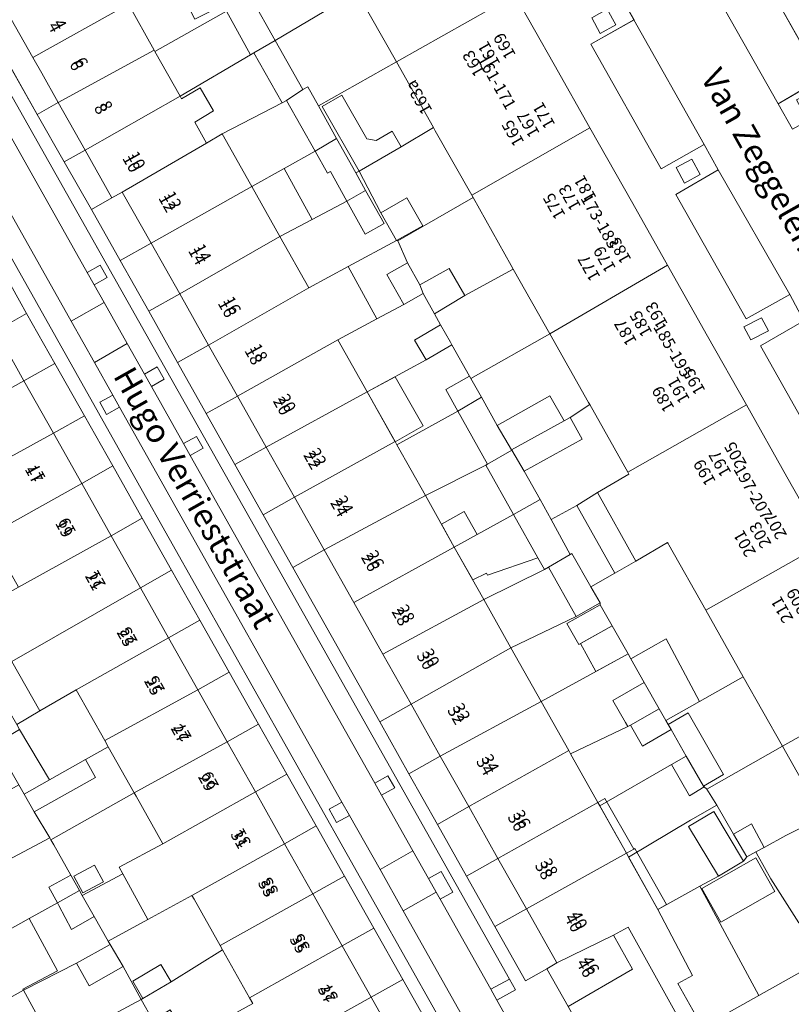
# Model space of a CAD drawing. Units: metres. Extents: x 80988 to 84261, y 451691 to 454635.
# Drawn here: x 81514 to 81579, y 452374 to 452457 of the extents above; entities that cross this region are included whole.
import ezdxf
from ezdxf.enums import TextEntityAlignment as Align

# ---------------------------------------------------------------- set-up
doc = ezdxf.new("R2010")
doc.units = ezdxf.units.M
doc.header["$MEASUREMENT"] = 0
for name, color, linetype, lineweight in [('Gebouwinstallatie_luifel_1', 7, 'Continuous', 0), ('Nummeraanduiding', 7, 'Continuous', 0), ('Nummeraanduidingreeks', 7, 'Continuous', 0), ('Onbegroeid terreindeel_erf_0', 7, 'Continuous', 0), ('Onbegroeid terreindeel_onverhard_0', 7, 'Continuous', 0), ('Openbare ruimte label_Weg', 7, 'Continuous', 0), ('Pand_0', 7, 'Continuous', 0), ('Scheiding_0', 7, 'Continuous', 0), ('Wegdeel_open verharding_betonstraatstenen_verkeersdrempel_0', 7, 'Continuous', 0), ('Wegdeel_open verharding_gebakken klinkers_0', 7, 'Continuous', 0), ('Wegdeel_open verharding_tegels_0', 7, 'Continuous', 0)]:
    doc.layers.add(name, color=color, linetype=linetype, lineweight=lineweight)

# ---------------------------------------------------------------- blocks, each defined once
blk = doc.blocks.new('BGT_lev_stadsdelen_Laak_REALDWG_1_FMEBLOCK207')
at = {"layer": 'Onbegroeid terreindeel_erf_0'}
for points in [[(3.071, 1.63), (2.871, 1.996), (1.946, 3.688), (-1.2, 1.829), (-4.133, 0.307), (-1.963, -3.555), (-1.888, -3.688), (4.132, -0.29)], [(-0.045, 2.028), (1.867, 3.003), (3.392, 0.011), (1.48, -0.965)]]:
    blk.add_lwpolyline(points, close=True, dxfattribs=at)
blk = doc.blocks.new('BGT_lev_stadsdelen_Laak_REALDWG_1_FMEBLOCK516')
at = {"layer": 'Onbegroeid terreindeel_erf_0'}
for points in [[(3.424, 2.347), (2.424, 4.085), (-4.905, 0.15), (-2.595, -4.086), (-0.162, -2.675), (4.905, -0.133)], [(0.755, 1.875), (2.84, 3.03), (4.526, -0.018), (2.442, -1.171)]]:
    blk.add_lwpolyline(points, close=True, dxfattribs=at)
blk = doc.blocks.new('BGT_lev_stadsdelen_Laak_REALDWG_1_FMEBLOCK676')
at = {"layer": 'Wegdeel_open verharding_tegels_0'}
for points in [[(-19.1475, 29.879), (-15.8425, 24.029), (-12.8155, 18.67), (-9.2145, 12.296), (-6.2785, 7.101), (-2.9025, 1.125), (0.3655, -4.66), (3.7805, -10.705), (6.9495, -16.314)], [(7.4265, -10.106), (1.5665, 0.325), (5.1995, 2.422), (4.0405, 4.629), (0.3495, 2.603), (-5.5895, 13.076), (-2.0055, 15.136), (-3.1835, 17.268), (-6.8155, 15.236), (-12.7545, 25.737), (-9.1035, 27.776), (-10.2865, 29.916)]]:
    blk.add_lwpolyline(points, dxfattribs=at)
for points in [[(-12.6665, 27.961), (-11.3665, 28.67), (-10.6465, 27.35), (-11.9465, 26.641)], [(-4.2375, 16.045), (-3.5325, 14.749), (-4.8475, 14.034), (-5.5525, 15.33)], [(0.1645, 1.924), (1.6365, 2.665), (2.2225, 1.592), (0.7475, 0.814)]]:
    blk.add_lwpolyline(points, close=True, dxfattribs=at)
blk = doc.blocks.new('BGT_lev_stadsdelen_Laak_REALDWG_1_FMEBLOCK727')
at = {"layer": 'Onbegroeid terreindeel_erf_0'}
for points in [[(0.107, 3.769), (-0.972, 5.699), (-1.161, 6.042), (-1.937, 5.619), (-2.207, 5.275), (-4.319, 4.005), (-5.878, 3.152), (-0.908, -6.043), (2.737, -3.994), (3.598, -5.53), (5.879, -4.195), (4.377, -1.677), (3.13, 0.413), (2.457, 0.062)], [(-4.118, 0.128), (-5.72, 2.961), (-1.153, 5.544), (0.449, 2.71)]]:
    blk.add_lwpolyline(points, close=True, dxfattribs=at)
blk = doc.blocks.new('BGT_lev_stadsdelen_Laak_REALDWG_1_FMEBLOCK730')
at = {"layer": 'Onbegroeid terreindeel_erf_0'}
for points in [[(4.722, 0.019), (2.463, 4.027), (2.297, 4.322), (-4.722, 0.367), (-4.459, -0.065), (-3.031, -2.627), (-2.304, -3.914), (-2.073, -4.323), (1.344, -2.503), (1.046, -1.957)], [(-0.29, -3.193), (-2.017, -4.117), (-2.774, -2.703), (-1.047, -1.779)]]:
    blk.add_lwpolyline(points, close=True, dxfattribs=at)
blk = doc.blocks.new('BGT_lev_stadsdelen_Laak_REALDWG_1_FMEBLOCK1322')
at = {"layer": 'Wegdeel_open verharding_tegels_0'}
for points in [[(-0.118, 3.1115), (-3.468, 9.0485), (-6.872, 15.0815), (-10.368, 21.2775), (-13.962, 27.6475), (-16.88, 32.8175), (-19.709, 37.8315), (-25.566, 48.2115), (-22.623, 49.8465), (-22.371, 50.6625), (-22.049, 51.7055), (-22.879, 53.1365), (-22.463, 53.3705), (-23.753, 55.7855), (-24.218, 55.5235), (-29.074, 52.6245), (-30.41, 51.4605), (-31.458, 50.0315), (-32.167, 48.4075), (-32.503, 46.6675), (-32.449, 44.8965), (-32.007, 43.1805), (-31.2, 41.6035), (-30.671, 40.8905), (-30.415, 41.0305), (-26.718, 43.0495), (-20.863, 32.6595), (-24.5, 30.6235), (-23.256, 28.4605), (-19.58, 30.4615), (-13.724, 20.0575), (-17.333, 17.9565), (-16.146, 15.8425), (-12.428, 17.8545), (-6.562, 7.4455), (-10.193, 5.3185), (-8.974, 3.2025), (-5.285, 5.2475), (0.577, -5.2275), (-3.046, -7.3165), (-1.843, -9.4315), (1.819, -7.4685), (7.706, -17.9275), (4.075, -20.0015), (5.291, -22.1895), (8.968, -20.0675), (14.883, -30.5505), (11.186, -32.5925), (12.442, -34.7725), (16.082, -32.7155), (21.969, -43.1975), (18.314, -45.2385), (19.504, -47.3595), (23.201, -45.3815), (29.098, -55.7855), (32.503, -54.6995), (27.084, -45.0955), (23.563, -38.8555), (20.535, -33.4885), (16.967, -27.1665), (13.545, -21.1015), (10.128, -15.0455), (6.644, -8.8705), (3.256, -2.8665)], [(-29.352, 42.3425), (-30.096, 43.6325), (-28.823, 44.3665), (-28.079, 43.0765)], [(-22.15, 29.5615), (-22.897, 30.8895), (-21.566, 31.6375), (-20.82, 30.3085)], [(-15.037, 16.9845), (-15.752, 18.2815), (-14.449, 19.0045), (-13.734, 17.7065)], [(-7.929, 4.3655), (-8.631, 5.6615), (-7.312, 6.3755), (-6.61, 5.0795)], [(-0.18, -6.2515), (0.527, -7.5515), (-0.77, -8.2565), (-1.477, -6.9575)], [(7.635, -20.1765), (6.351, -20.9165), (5.614, -19.6395), (6.898, -18.8985)], [(14.071, -31.4935), (14.795, -32.7505), (13.491, -33.5015), (12.767, -32.2445)], [(21.165, -44.1855), (21.889, -45.5055), (20.578, -46.2245), (19.854, -44.9055)]]:
    blk.add_lwpolyline(points, close=True, dxfattribs=at)
blk = doc.blocks.new('BGT_lev_stadsdelen_Laak_REALDWG_1_FMEBLOCK1426')
at = {"layer": 'Wegdeel_open verharding_tegels_0'}
for points in [[(3.035, 0.638), (13.482, 6.51), (15.742, 2.501), (15.854, 2.564), (17.175, 3.314), (18.905, 4.269), (13.49, 13.87), (11.486, 12.74), (11.259, 11.913), (11.033, 11.086), (12.155, 9.115), (0.586, 2.594), (-5.289, -0.717), (-11.4, -4.161), (-14.898, -6.133), (-15.867, -4.403), (-18.906, -6.117), (-14.753, -13.87), (-12.965, -13.502), (-12.625, -13.384), (-12.117, -13.125), (-14.378, -9.183), (-8.371, -5.772), (-1.206, -1.745)], [(15.027, 5.068), (13.921, 7.067), (15.547, 7.966), (16.716, 5.965)]]:
    blk.add_lwpolyline(points, close=True, dxfattribs=at)

msp = doc.modelspace()

# ---------------------------------------------------------------- linework, layer by layer
at = {"layer": 'Gebouwinstallatie_luifel_1'}
for points in [[(81536.695, 452444.132), (81533.973, 452442.618), (81536.344, 452438.4), (81539.076, 452439.843)], [(81546.064, 452426.581), (81543.706, 452425.302), (81546.062, 452421.111), (81548.415, 452422.433)], [(81549.972, 452414.155), (81551.049, 452412.239), (81552.973, 452413.294), (81551.883, 452415.229)], [(81556.041, 452414.976), (81552.973, 452413.294), (81551.049, 452412.239), (81552.606, 452409.469), (81553.756, 452410.029), (81553.836, 452409.863), (81558.092, 452411.32)], [(81564.359, 452405.606), (81561.676, 452404.099), (81562.99, 452401.758), (81565.691, 452403.231)], [(81563.732, 452391.043), (81563.147, 452390.716), (81565.554, 452386.434), (81566.171, 452386.777)], [(81566.271, 452386.832), (81566.171, 452386.777), (81565.554, 452386.434), (81568.196, 452381.714), (81568.926, 452382.114)]]:
    msp.add_lwpolyline(points, close=True, dxfattribs=at)
at = {"layer": 'Onbegroeid terreindeel_erf_0'}
for points in [[(81540.597, 452462.992), (81542.286, 452463.993), (81541.503, 452465.391), (81541.695, 452465.939), (81533.592, 452461.266), (81530.58, 452459.657), (81530.78, 452459.291), (81533.694, 452460.901), (81534.795, 452458.929), (81533.956, 452458.467), (81535.956, 452454.917), (81542.84, 452459.017)], [(81542.84, 452459.017), (81535.956, 452454.917), (81538.292, 452450.77), (81538.698, 452450.997), (81539.594, 452449.394), (81546.172, 452453.11)], [(81513.332, 452457.357), (81511.534, 452456.331), (81515.902, 452448.673), (81517.668, 452449.68), (81516.272, 452452.157), (81515.521, 452453.485)], [(81533.871, 452453.703), (81531.841, 452457.372), (81525.821, 452453.973), (81527.936, 452450.21)], [(81534.161, 452453.863), (81533.871, 452453.703), (81527.936, 452450.21), (81528.052, 452450.004), (81529.627, 452450.919), (81530.749, 452448.991), (81529.167, 452448.018), (81530.155, 452446.259), (81531.479, 452447.055), (81536.542, 452449.66)], [(81546.172, 452453.11), (81539.594, 452449.394), (81541.13, 452446.645), (81542.749, 452443.747), (81543.019, 452443.91), (81539.903, 452449.344), (81541.566, 452450.297), (81543.677, 452446.615), (81544.458, 452446.485), (81545.807, 452447.262), (81546.558, 452445.954), (81549.297, 452447.574)], [(81536.915, 452449.868), (81536.542, 452449.66), (81531.479, 452447.055), (81533.873, 452442.796), (81533.973, 452442.618), (81536.695, 452444.132), (81539.314, 452445.588)], [(81517.668, 452449.68), (81515.902, 452448.673), (81518.18, 452444.679), (81519.926, 452445.674)], [(81549.445, 452447.312), (81549.297, 452447.574), (81546.558, 452445.954), (81543.019, 452443.91), (81544.863, 452440.404), (81547.06, 452441.651), (81548.39, 452439.308), (81546.19, 452438.07), (81546.276, 452438.024), (81552.628, 452441.67), (81552.513, 452441.874)], [(81519.926, 452445.674), (81518.18, 452444.679), (81520.464, 452440.675), (81522.194, 452441.649)], [(81540.605, 452443.862), (81540.359, 452443.724), (81539.314, 452445.588), (81536.695, 452444.132), (81533.973, 452442.618), (81536.344, 452438.4), (81539.076, 452439.843), (81541.993, 452441.384)], [(81541.993, 452441.384), (81539.076, 452439.843), (81536.344, 452438.4), (81538.783, 452434.061), (81542.102, 452435.858), (81546.19, 452438.07), (81544.863, 452440.404), (81543.019, 452443.91), (81542.749, 452443.747), (81543.568, 452442.282), (81545.129, 452439.489), (81543.548, 452438.606)], [(81522.194, 452441.649), (81520.464, 452440.675), (81522.881, 452436.381), (81525.486, 452437.848), (81523.065, 452442.14)], [(81552.628, 452441.67), (81546.276, 452438.024), (81547.113, 452436.167), (81548.153, 452434.318), (81550.622, 452435.707), (81551.932, 452433.425), (81556.024, 452435.652), (81555.85, 452435.96)], [(81525.486, 452437.848), (81522.881, 452436.381), (81525.293, 452432.098), (81527.902, 452433.567)], [(81545.366, 452435.184), (81547.113, 452436.167), (81546.276, 452438.024), (81546.19, 452438.07), (81542.102, 452435.858), (81544.518, 452431.459), (81546.783, 452432.668)], [(81512.597, 452436.167), (81510.896, 452435.206), (81510.008, 452434.704), (81512.406, 452430.447), (81515.001, 452431.913)], [(81556.024, 452435.652), (81551.932, 452433.425), (81549.375, 452431.875), (81549.885, 452430.945), (81550.722, 452429.509), (81550.853, 452429.282), (81552.341, 452426.624), (81552.451, 452426.428), (81559.107, 452430.188)], [(81527.902, 452433.567), (81525.293, 452432.098), (81527.724, 452427.779), (81530.337, 452429.25)], [(81547.684, 452429.654), (81549.885, 452430.945), (81549.375, 452431.875), (81548.43, 452433.594), (81546.783, 452432.668), (81544.518, 452431.459), (81541.231, 452429.705), (81543.706, 452425.302), (81548.674, 452427.996)], [(81515.001, 452431.913), (81512.406, 452430.447), (81514.78, 452426.232), (81517.381, 452427.702)], [(81559.107, 452430.188), (81552.451, 452426.428), (81553.328, 452424.86), (81554.658, 452422.485), (81559.107, 452424.98), (81560.298, 452422.863), (81560.806, 452423.144), (81562.458, 452424.25), (81562.363, 452424.418)], [(81530.337, 452429.25), (81527.724, 452427.779), (81530.146, 452423.477), (81532.763, 452424.95)], [(81550.334, 452425.494), (81552.341, 452426.624), (81550.853, 452429.282), (81548.674, 452427.996), (81543.706, 452425.302), (81546.059, 452421.117), (81546.204, 452420.859), (81551.353, 452423.68)], [(81517.381, 452427.702), (81514.78, 452426.232), (81517.263, 452421.824), (81519.87, 452423.297)], [(81532.763, 452424.95), (81530.146, 452423.477), (81532.561, 452419.187), (81535.182, 452420.662)], [(81562.458, 452424.25), (81560.806, 452423.144), (81561.815, 452421.328), (81556.949, 452418.629), (81558.279, 452416.237), (81559.215, 452414.554), (81561.374, 452415.748), (81563.111, 452416.832), (81565.77, 452418.38), (81565.671, 452418.556)], [(81551.353, 452423.68), (81546.204, 452420.859), (81548.618, 452416.564), (81553.706, 452419.14), (81553.855, 452419.224)], [(81519.87, 452423.297), (81517.263, 452421.824), (81519.649, 452417.588), (81522.262, 452419.065)], [(81535.182, 452420.662), (81532.561, 452419.187), (81534.944, 452414.955), (81537.568, 452416.432)], [(81522.262, 452419.065), (81519.649, 452417.588), (81522.131, 452413.181), (81524.751, 452414.661)], [(81553.706, 452419.14), (81548.618, 452416.564), (81551.049, 452412.239), (81556.041, 452414.976)], [(81563.111, 452416.832), (81561.374, 452415.748), (81564.587, 452410.022), (81566.348, 452411.042)], [(81537.568, 452416.432), (81534.944, 452414.955), (81537.441, 452410.519), (81540.069, 452411.999)], [(81524.751, 452414.661), (81522.131, 452413.181), (81524.607, 452408.786), (81527.22, 452410.297)], [(81556.041, 452414.976), (81551.049, 452412.239), (81553.538, 452407.811), (81558.647, 452410.331), (81558.092, 452411.32)], [(81572.237, 452406.92), (81569.138, 452412.413), (81569.07, 452412.533), (81569.021, 452412.619), (81566.348, 452411.042), (81564.587, 452410.022), (81562.568, 452408.888), (81563.336, 452407.53), (81563.352, 452407.379), (81564.359, 452405.606), (81565.691, 452403.231), (81565.922, 452402.819), (81568.899, 452404.49), (81571.709, 452399.224), (81573.261, 452400.103), (81575.403, 452401.308)], [(81540.069, 452411.999), (81537.441, 452410.519), (81544.76, 452397.518), (81547.4, 452399.004), (81545.027, 452403.211), (81542.572, 452407.562)], [(81527.22, 452410.297), (81524.607, 452408.786), (81526.971, 452404.589), (81529.603, 452406.076)], [(81558.996, 452410.527), (81558.647, 452410.331), (81553.538, 452407.811), (81555.824, 452403.745), (81561.312, 452406.396)], [(81560.54, 452405.782), (81563.352, 452407.379), (81563.336, 452407.53), (81561.312, 452406.396), (81555.824, 452403.745), (81558.359, 452399.233), (81565.691, 452403.231), (81564.359, 452405.606), (81561.54, 452404.022)], [(81529.603, 452406.076), (81526.971, 452404.589), (81529.441, 452400.203), (81532.079, 452401.694)], [(81513.742, 452402.602), (81509.882, 452400.414), (81510.888, 452398.409), (81512.879, 452399.536), (81514.169, 452397.281), (81516.107, 452398.441)], [(81564.407, 452399.319), (81567.04, 452400.827), (81565.922, 452402.819), (81565.691, 452403.231), (81558.359, 452399.233), (81560.693, 452395.082), (81560.836, 452394.828), (81565.674, 452397.104), (81565.477, 452397.449)], [(81532.079, 452401.694), (81529.441, 452400.203), (81531.905, 452395.829), (81534.549, 452397.323)], [(81575.403, 452401.308), (81573.261, 452400.103), (81571.709, 452399.224), (81568.882, 452397.623), (81569.079, 452397.281), (81570.773, 452398.255), (81573.75, 452393.077), (81572.053, 452392.099), (81572.121, 452392.036), (81572.328, 452391.844), (81578.704, 452395.459)], [(81521.587, 452395.932), (81519.174, 452400.213), (81516.107, 452398.441), (81514.169, 452397.281), (81514.402, 452396.874), (81516.927, 452392.62), (81519.973, 452394.325), (81521.885, 452395.402)], [(81547.4, 452399.004), (81544.76, 452397.518), (81547.222, 452393.143), (81549.867, 452394.631)], [(81534.549, 452397.323), (81531.905, 452395.829), (81534.281, 452391.61), (81536.932, 452393.107)], [(81570.603, 452394.619), (81569.319, 452396.851), (81566.915, 452395.47), (81565.899, 452397.233), (81565.674, 452397.104), (81560.836, 452394.828), (81560.985, 452394.563), (81563.147, 452390.716), (81563.31, 452390.426), (81569.365, 452393.914)], [(81524.064, 452391.535), (81521.885, 452395.402), (81519.973, 452394.325), (81520.811, 452392.826), (81515.635, 452389.929), (81516.948, 452387.739), (81517.045, 452387.58)], [(81578.704, 452395.459), (81572.328, 452391.844), (81573.167, 452390.494), (81574.58, 452388.048), (81576.087, 452388.919), (81577.168, 452386.93), (81579.003, 452387.926), (81580.745, 452388.798), (81582.052, 452389.525)], [(81549.867, 452394.631), (81547.222, 452393.143), (81549.626, 452388.873), (81552.274, 452390.364)], [(81573.167, 452390.494), (81572.328, 452391.844), (81572.121, 452392.036), (81570.877, 452391.284), (81569.365, 452393.914), (81563.31, 452390.426), (81565.554, 452386.434), (81565.736, 452386.111), (81570.95, 452389.213)], [(81536.932, 452393.107), (81534.281, 452391.61), (81536.741, 452387.244), (81539.397, 452388.745)], [(81515.635, 452389.929), (81514.796, 452391.428), (81514.34, 452392.214), (81508.868, 452389.116), (81507.43, 452388.302), (81508.819, 452385.757), (81510.658, 452386.761), (81511.661, 452384.921), (81516.948, 452387.739)], [(81552.274, 452390.364), (81549.626, 452388.873), (81552.078, 452384.518), (81554.73, 452386.011)], [(81570.797, 452388.689), (81572.91, 452389.958), (81575.421, 452385.782), (81575.691, 452386.126), (81574.58, 452388.048), (81573.167, 452390.494), (81570.95, 452389.213), (81565.736, 452386.111), (81568.039, 452382.013), (81568.196, 452381.714), (81571.75, 452383.659), (81573.309, 452384.512)], [(81583.253, 452387.396), (81582.157, 452389.339), (81582.052, 452389.525), (81580.745, 452388.798), (81579.003, 452387.926), (81577.168, 452386.93), (81576.467, 452386.549), (81576.656, 452386.206), (81577.735, 452384.276), (81580.085, 452380.568), (81580.758, 452380.92), (81588.033, 452384.726), (81586.594, 452385.112), (81585.881, 452386.42), (81584.678, 452385.732), (81584.145, 452385.774)], [(81539.397, 452388.745), (81536.741, 452387.244), (81539.127, 452383.007), (81541.789, 452384.512)], [(81516.887, 452383.594), (81518.736, 452384.586), (81517.308, 452387.148), (81517.045, 452387.58), (81516.948, 452387.739), (81511.661, 452384.921), (81512.8, 452382.833), (81510.961, 452381.83), (81512.311, 452379.355), (81515.206, 452380.951), (81517.596, 452382.269)], [(81554.73, 452386.011), (81552.078, 452384.518), (81554.477, 452380.258), (81557.132, 452381.753)], [(81523.111, 452384.71), (81519.694, 452382.89), (81520.697, 452381.114), (81521.864, 452379.046), (81525.215, 452380.864)], [(81541.789, 452384.512), (81539.127, 452383.007), (81541.594, 452378.626), (81544.263, 452380.135)], [(81571.75, 452383.659), (81568.196, 452381.714), (81571.12, 452376.143), (81569.902, 452375.466), (81571.394, 452372.782), (81570.207, 452372.122), (81570.82, 452371.149), (81576.72, 452374.464)], [(81531.525, 452378.294), (81531.309, 452378.677), (81529.111, 452382.58), (81528.939, 452382.884), (81525.215, 452380.864), (81521.864, 452379.046), (81522.036, 452378.742), (81523.129, 452376.891), (81524.643, 452374.119), (81524.809, 452374.208), (81523.95, 452375.671), (81526.323, 452377.057), (81527.182, 452375.594)], [(81522.036, 452378.742), (81521.864, 452379.046), (81520.697, 452381.114), (81518.798, 452380.023), (81517.722, 452382.034), (81517.596, 452382.269), (81515.206, 452380.951), (81517.615, 452376.538), (81514.689, 452374.996), (81514.746, 452374.892), (81519.21, 452377.182)], [(81557.132, 452381.753), (81554.477, 452380.258), (81557.042, 452375.701), (81558.834, 452376.701), (81559.704, 452377.194)], [(81560.636, 452373.522), (81564.12, 452367.33), (81570.82, 452371.149), (81570.207, 452372.122), (81565.7, 452380.223), (81564.472, 452379.54), (81566.067, 452376.673)], [(81544.263, 452380.135), (81541.594, 452378.626), (81544.03, 452374.303), (81546.704, 452375.814)], [(81531.525, 452378.294), (81527.182, 452375.594), (81524.809, 452374.208), (81524.643, 452374.119), (81525.643, 452372.381), (81527.11, 452373.255), (81528.589, 452370.773), (81531.005, 452372.092), (81534.075, 452373.769), (81533.793, 452374.269)], [(81523.129, 452376.891), (81520.28, 452375.266), (81519.21, 452377.182), (81514.746, 452374.892), (81517.187, 452370.416), (81517.314, 452370.184), (81524.643, 452374.119)], [(81546.704, 452375.814), (81544.03, 452374.303), (81546.625, 452369.696), (81547.495, 452370.189), (81549.323, 452371.181)]]:
    msp.add_lwpolyline(points, close=True, dxfattribs=at)
at = {"layer": 'Onbegroeid terreindeel_onverhard_0'}
for points in [[(81563.931, 452457.538), (81562.631, 452456.829), (81563.351, 452455.509), (81564.651, 452456.218)], [(81571.06, 452444.913), (81569.745, 452444.198), (81570.45, 452442.902), (81571.765, 452443.617)], [(81521.202, 452435.97), (81520.113, 452435.357), (81520.693, 452434.327), (81521.782, 452434.939)], [(81526.018, 452427.429), (81524.926, 452426.813), (81525.515, 452425.768), (81526.605, 452426.382)], [(81522.262, 452425.041), (81521.172, 452424.428), (81521.746, 452423.408), (81522.836, 452424.021)], [(81529.318, 452421.558), (81528.23, 452420.947), (81528.797, 452419.941), (81529.884, 452420.552)], [(81545.434, 452392.963), (81544.349, 452392.35), (81544.924, 452391.331), (81546.023, 452391.952)], [(81541.582, 452390.749), (81540.504, 452390.15), (81541.133, 452389.02), (81542.216, 452389.623)], [(81549.929, 452384.912), (81548.88, 452384.32), (81549.529, 452383.171), (81549.869, 452382.565), (81550.933, 452383.163)], [(81556.205, 452374.926), (81555.69, 452375.841), (81554.123, 452374.991), (81554.637, 452374.075)]]:
    msp.add_lwpolyline(points, close=True, dxfattribs=at)
at = {"layer": 'Pand_0'}
for points in [[(81546.172, 452453.11), (81556.15, 452458.747), (81552.938, 452464.431), (81549.326, 452470.825), (81542.011, 452466.839), (81541.695, 452465.939), (81541.503, 452465.391), (81542.286, 452463.993), (81540.597, 452462.992), (81542.84, 452459.017)], [(81526.509, 452459.491), (81525.411, 452461.445), (81524.204, 452463.594), (81513.332, 452457.357), (81515.521, 452453.485), (81523.576, 452457.969)], [(81534.161, 452453.863), (81535.956, 452454.917), (81533.956, 452458.467), (81534.795, 452458.929), (81533.694, 452460.901), (81530.78, 452459.291), (81531.841, 452457.372), (81533.871, 452453.703)], [(81552.513, 452441.874), (81562.482, 452447.538), (81559.455, 452452.897), (81556.15, 452458.747), (81546.172, 452453.11), (81549.297, 452447.574), (81549.445, 452447.312)], [(81517.668, 452449.68), (81525.746, 452454.106), (81523.576, 452457.969), (81515.521, 452453.485), (81516.272, 452452.157)], [(81536.915, 452449.868), (81538.292, 452450.77), (81535.956, 452454.917), (81534.161, 452453.863), (81536.542, 452449.66)], [(81519.926, 452445.674), (81527.936, 452450.21), (81525.821, 452453.973), (81525.746, 452454.106), (81517.668, 452449.68)], [(81523.065, 452442.14), (81530.155, 452446.259), (81529.167, 452448.018), (81530.749, 452448.991), (81529.627, 452450.919), (81528.052, 452450.004), (81527.936, 452450.21), (81519.926, 452445.674), (81522.194, 452441.649)], [(81539.314, 452445.588), (81541.13, 452446.645), (81539.594, 452449.394), (81538.698, 452450.997), (81538.292, 452450.77), (81536.915, 452449.868)], [(81541.566, 452450.297), (81539.903, 452449.344), (81543.019, 452443.91), (81546.558, 452445.954), (81545.807, 452447.262), (81544.458, 452446.485), (81543.677, 452446.615)], [(81559.107, 452430.188), (81569.019, 452435.969), (81566.083, 452441.164), (81562.482, 452447.538), (81552.513, 452441.874), (81552.628, 452441.67), (81555.85, 452435.96), (81556.024, 452435.652)], [(81525.486, 452437.848), (81533.973, 452442.618), (81533.873, 452442.796), (81531.479, 452447.055), (81530.155, 452446.259), (81523.065, 452442.14)], [(81541.993, 452441.384), (81543.568, 452442.282), (81542.749, 452443.747), (81541.13, 452446.645), (81539.314, 452445.588), (81540.359, 452443.724), (81540.605, 452443.862)], [(81527.902, 452433.567), (81536.344, 452438.4), (81533.973, 452442.618), (81525.486, 452437.848)], [(81541.993, 452441.384), (81543.548, 452438.606), (81545.129, 452439.489), (81543.568, 452442.282)], [(81547.06, 452441.651), (81544.863, 452440.404), (81546.19, 452438.07), (81548.39, 452439.308)], [(81530.337, 452429.25), (81538.783, 452434.061), (81536.344, 452438.4), (81527.902, 452433.567)], [(81541.231, 452429.705), (81544.518, 452431.459), (81542.102, 452435.858), (81538.783, 452434.061), (81530.337, 452429.25), (81532.763, 452424.95)], [(81548.43, 452433.594), (81548.153, 452434.318), (81547.113, 452436.167), (81545.366, 452435.184), (81546.783, 452432.668)], [(81565.671, 452418.556), (81575.663, 452424.208), (81572.395, 452429.993), (81569.019, 452435.969), (81559.107, 452430.188), (81562.363, 452424.418), (81562.458, 452424.25)], [(81549.375, 452431.875), (81551.932, 452433.425), (81550.622, 452435.707), (81548.153, 452434.318), (81548.43, 452433.594)], [(81549.885, 452430.945), (81547.684, 452429.654), (81548.674, 452427.996), (81550.853, 452429.282), (81550.722, 452429.509)], [(81506.968, 452421.876), (81514.78, 452426.232), (81512.406, 452430.447), (81504.583, 452426.108), (81505.917, 452423.74)], [(81535.182, 452420.662), (81543.706, 452425.302), (81541.231, 452429.705), (81532.763, 452424.95)], [(81509.422, 452417.521), (81517.263, 452421.824), (81514.78, 452426.232), (81506.968, 452421.876), (81507.085, 452421.668)], [(81551.353, 452423.68), (81553.328, 452424.86), (81552.451, 452426.428), (81552.341, 452426.624), (81550.334, 452425.494)], [(81537.568, 452416.432), (81546.059, 452421.117), (81543.706, 452425.302), (81535.182, 452420.662)], [(81555.88, 452420.429), (81560.298, 452422.863), (81559.107, 452424.98), (81554.658, 452422.485)], [(81553.855, 452419.224), (81555.897, 452420.399), (81555.88, 452420.429), (81554.658, 452422.485), (81553.328, 452424.86), (81551.353, 452423.68)], [(81572.237, 452406.92), (81582.247, 452412.554), (81579.078, 452418.163), (81575.663, 452424.208), (81565.671, 452418.556), (81565.77, 452418.38), (81563.111, 452416.832), (81566.348, 452411.042), (81569.021, 452412.619), (81569.07, 452412.533), (81569.138, 452412.413)], [(81555.897, 452420.399), (81556.949, 452418.629), (81561.815, 452421.328), (81560.806, 452423.144), (81560.298, 452422.863), (81555.88, 452420.429)], [(81512.046, 452412.865), (81511.844, 452413.223), (81519.649, 452417.588), (81517.263, 452421.824), (81509.422, 452417.521), (81509.559, 452417.278), (81509.62, 452417.169), (81506.499, 452415.365), (81508.034, 452412.69), (81507.346, 452412.385), (81508.285, 452410.746)], [(81540.069, 452411.999), (81548.618, 452416.564), (81546.204, 452420.859), (81546.059, 452421.117), (81537.568, 452416.432)], [(81556.041, 452414.976), (81558.279, 452416.237), (81556.949, 452418.629), (81555.897, 452420.399), (81553.855, 452419.224), (81553.706, 452419.14)], [(81514.309, 452408.848), (81522.131, 452413.181), (81519.649, 452417.588), (81511.844, 452413.223), (81512.046, 452412.865)], [(81542.572, 452407.562), (81551.049, 452412.239), (81548.618, 452416.564), (81540.069, 452411.999)], [(81559.215, 452414.554), (81558.279, 452416.237), (81556.041, 452414.976), (81558.092, 452411.32), (81558.647, 452410.331), (81558.996, 452410.527), (81560.812, 452411.61)], [(81560.812, 452411.61), (81560.943, 452411.687), (81562.568, 452408.888), (81564.587, 452410.022), (81561.374, 452415.748), (81559.215, 452414.554)], [(81524.607, 452408.786), (81522.131, 452413.181), (81514.309, 452408.848), (81511.154, 452407.094), (81513.742, 452402.602)], [(81578.704, 452395.459), (81588.739, 452401.064), (81585.427, 452406.926), (81582.247, 452412.554), (81572.237, 452406.92), (81575.403, 452401.308)], [(81545.027, 452403.211), (81553.538, 452407.811), (81551.049, 452412.239), (81542.572, 452407.562)], [(81558.996, 452410.527), (81561.312, 452406.396), (81563.336, 452407.53), (81562.568, 452408.888), (81560.943, 452411.687), (81560.812, 452411.61)], [(81524.607, 452408.786), (81513.742, 452402.602), (81516.107, 452398.441), (81519.174, 452400.213), (81526.971, 452404.589)], [(81547.4, 452399.004), (81555.824, 452403.745), (81553.538, 452407.811), (81545.027, 452403.211)], [(81563.352, 452407.379), (81560.54, 452405.782), (81561.54, 452404.022), (81564.359, 452405.606)], [(81526.971, 452404.589), (81519.174, 452400.213), (81521.587, 452395.932), (81529.441, 452400.203)], [(81568.899, 452404.49), (81565.922, 452402.819), (81567.04, 452400.827), (81568.322, 452398.597), (81568.882, 452397.623), (81571.709, 452399.224)], [(81549.867, 452394.631), (81558.359, 452399.233), (81555.824, 452403.745), (81547.4, 452399.004)], [(81588.799, 452385.204), (81595.382, 452389.306), (81592.141, 452395.042), (81588.739, 452401.064), (81578.704, 452395.459), (81582.052, 452389.525), (81582.157, 452389.339), (81583.253, 452387.396), (81584.145, 452385.774), (81584.678, 452385.732), (81585.881, 452386.42), (81586.594, 452385.112), (81588.033, 452384.726)], [(81529.441, 452400.203), (81521.587, 452395.932), (81521.885, 452395.402), (81524.064, 452391.535), (81531.905, 452395.829)], [(81565.899, 452397.233), (81568.322, 452398.597), (81567.04, 452400.827), (81564.407, 452399.319), (81565.477, 452397.449), (81565.674, 452397.104)], [(81552.274, 452390.364), (81560.693, 452395.082), (81558.359, 452399.233), (81549.867, 452394.631)], [(81569.319, 452396.851), (81569.079, 452397.281), (81568.882, 452397.623), (81568.322, 452398.597), (81565.899, 452397.233), (81566.915, 452395.47)], [(81570.603, 452394.619), (81572.053, 452392.099), (81573.75, 452393.077), (81570.773, 452398.255), (81569.079, 452397.281), (81569.319, 452396.851)], [(81514.402, 452396.874), (81512.35, 452395.646), (81514.34, 452392.214), (81514.796, 452391.428), (81516.927, 452392.62)], [(81526.489, 452387.231), (81534.281, 452391.61), (81531.905, 452395.829), (81524.064, 452391.535), (81524.23, 452391.24)], [(81520.811, 452392.826), (81519.973, 452394.325), (81516.927, 452392.62), (81514.796, 452391.428), (81515.635, 452389.929)], [(81554.73, 452386.011), (81563.147, 452390.716), (81560.985, 452394.563), (81560.836, 452394.828), (81560.693, 452395.082), (81552.274, 452390.364)], [(81570.603, 452394.619), (81569.365, 452393.914), (81570.877, 452391.284), (81572.121, 452392.036), (81572.053, 452392.099)], [(81534.281, 452391.61), (81526.489, 452387.231), (81522.813, 452385.256), (81523.111, 452384.71), (81525.215, 452380.864), (81528.939, 452382.884), (81536.741, 452387.244)], [(81557.132, 452381.753), (81565.554, 452386.434), (81563.31, 452390.426), (81563.147, 452390.716), (81554.73, 452386.011)], [(81572.91, 452389.958), (81570.797, 452388.689), (81573.309, 452384.512), (81575.421, 452385.782)], [(81576.087, 452388.919), (81574.58, 452388.048), (81575.691, 452386.126), (81576.467, 452386.549), (81577.168, 452386.93)], [(81531.309, 452378.677), (81539.127, 452383.007), (81536.741, 452387.244), (81528.939, 452382.884), (81529.111, 452382.58)], [(81564.472, 452379.54), (81565.7, 452380.223), (81570.207, 452372.122), (81571.394, 452372.782), (81569.902, 452375.466), (81571.12, 452376.143), (81568.196, 452381.714), (81568.039, 452382.013), (81565.736, 452386.111), (81565.554, 452386.434), (81557.132, 452381.753), (81559.704, 452377.194)], [(81576.475, 452386.051), (81571.908, 452383.468), (81573.51, 452380.634), (81578.077, 452383.217)], [(81520.72, 452385.434), (81518.993, 452384.51), (81519.75, 452383.096), (81521.477, 452384.02)], [(81518.736, 452384.586), (81516.887, 452383.594), (81517.596, 452382.269), (81519.463, 452383.299)], [(81519.694, 452382.89), (81519.463, 452383.299), (81517.596, 452382.269), (81517.722, 452382.034), (81518.798, 452380.023), (81520.697, 452381.114)], [(81533.793, 452374.269), (81541.594, 452378.626), (81539.127, 452383.007), (81531.309, 452378.677), (81531.525, 452378.294)], [(81514.746, 452374.892), (81514.689, 452374.996), (81517.615, 452376.538), (81515.206, 452380.951), (81512.311, 452379.355), (81503.603, 452374.497), (81506.022, 452370.048)], [(81564.472, 452379.54), (81559.704, 452377.194), (81558.834, 452376.701), (81560.636, 452373.522), (81566.067, 452376.673)], [(81522.036, 452378.742), (81519.21, 452377.182), (81520.28, 452375.266), (81523.129, 452376.891)], [(81541.594, 452378.626), (81533.793, 452374.269), (81534.075, 452373.769), (81531.005, 452372.092), (81533.371, 452367.907), (81536.446, 452369.562), (81536.22, 452369.962), (81544.03, 452374.303)], [(81526.323, 452377.057), (81523.95, 452375.671), (81524.809, 452374.208), (81527.182, 452375.594)], [(81570.82, 452371.149), (81576.295, 452361.004), (81582.406, 452364.448), (81588.281, 452367.759), (81584.918, 452373.892), (81583.507, 452376.312), (81581.226, 452374.976), (81580.365, 452376.513), (81576.72, 452374.464)], [(81508.417, 452365.644), (81517.187, 452370.416), (81514.746, 452374.892), (81506.022, 452370.048)], [(81538.931, 452365.25), (81546.625, 452369.696), (81544.03, 452374.303), (81536.22, 452369.962), (81536.446, 452369.562), (81538.6, 452365.737)]]:
    msp.add_lwpolyline(points, close=True, dxfattribs=at)
at = {"layer": 'Scheiding_0'}
for p, q in [((81515.902, 452448.673), (81511.534, 452456.331)), ((81518.18, 452444.679), (81515.902, 452448.673)), ((81520.464, 452440.675), (81518.18, 452444.679)), ((81522.881, 452436.381), (81520.464, 452440.675)), ((81512.597, 452436.167), (81515.001, 452431.913)), ((81525.293, 452432.098), (81522.881, 452436.381)), ((81515.001, 452431.913), (81517.381, 452427.702)), ((81527.724, 452427.779), (81525.293, 452432.098)), ((81517.381, 452427.702), (81519.87, 452423.297)), ((81530.146, 452423.477), (81527.724, 452427.779)), ((81532.561, 452419.187), (81530.146, 452423.477)), ((81519.87, 452423.297), (81522.262, 452419.065)), ((81534.944, 452414.955), (81532.561, 452419.187)), ((81522.262, 452419.065), (81524.751, 452414.661)), ((81524.751, 452414.661), (81527.22, 452410.297)), ((81537.441, 452410.519), (81534.944, 452414.955)), ((81527.22, 452410.297), (81529.603, 452406.076)), ((81544.76, 452397.518), (81537.441, 452410.519)), ((81529.603, 452406.076), (81532.079, 452401.694)), ((81532.079, 452401.694), (81534.549, 452397.323)), ((81534.549, 452397.323), (81536.932, 452393.107)), ((81547.222, 452393.143), (81544.76, 452397.518)), ((81536.932, 452393.107), (81539.397, 452388.745)), ((81549.626, 452388.873), (81547.222, 452393.143)), ((81539.397, 452388.745), (81541.789, 452384.512)), ((81552.078, 452384.518), (81549.626, 452388.873)), ((81541.789, 452384.512), (81544.263, 452380.135)), ((81554.477, 452380.258), (81552.078, 452384.518)), ((81544.263, 452380.135), (81546.704, 452375.814))]:
    msp.add_line(p, q, dxfattribs=at)
for points in [[(81558.834, 452376.701), (81557.042, 452375.701), (81554.477, 452380.258)], [(81546.704, 452375.814), (81549.323, 452371.181), (81547.495, 452370.189)]]:
    msp.add_lwpolyline(points, dxfattribs=at)
at = {"layer": 'Wegdeel_open verharding_betonstraatstenen_verkeersdrempel_0'}
for points in [[(81521.533, 452432.836), (81518.761, 452431.254), (81520.71, 452427.796), (81523.472, 452429.394)], [(81548.88, 452384.32), (81547.563, 452386.656), (81544.787, 452385.058), (81546.75, 452381.577), (81549.529, 452383.171)]]:
    msp.add_lwpolyline(points, close=True, dxfattribs=at)
at = {"layer": 'Wegdeel_open verharding_gebakken klinkers_0'}
for points in [[(81516.891, 452441.077), (81509.829, 452453.602), (81509.25, 452454.629), (81506.539, 452459.437), (81505.744, 452460.938), (81505.321, 452462.582), (81505.308, 452463.319), (81501.065, 452460.931), (81501.88, 452460.342), (81503.044, 452459.012), (81503.282, 452458.646), (81503.882, 452457.645), (81506.456, 452453.095), (81507.037, 452452.062), (81509.884, 452447.009), (81510.473, 452445.964), (81518.761, 452431.254), (81521.533, 452432.836), (81520.693, 452434.327), (81520.113, 452435.357)], [(81572.38, 452460.091), (81578.333, 452449.567), (81581.964, 452451.694), (81576.098, 452462.103)], [(81566.194, 452456.644), (81562.543, 452454.605), (81568.482, 452444.104), (81572.114, 452446.136)], [(81518.761, 452431.254), (81510.473, 452445.964), (81508.918, 452445.088), (81524.367, 452417.641), (81524.503, 452417.398), (81554.529, 452364.162), (81556.069, 452365.031), (81546.75, 452381.577), (81544.787, 452385.058), (81542.216, 452389.623), (81541.133, 452389.02), (81540.504, 452390.15), (81541.582, 452390.749), (81525.975, 452418.445), (81522.836, 452424.021), (81521.746, 452423.408), (81521.172, 452424.428), (81522.262, 452425.041), (81520.71, 452427.796)], [(81573.292, 452444.004), (81569.708, 452441.944), (81575.647, 452431.471), (81579.338, 452433.497)], [(81580.497, 452431.29), (81576.864, 452429.193), (81582.724, 452418.762), (81586.386, 452420.785)], [(81528.797, 452419.941), (81528.23, 452420.947), (81525.515, 452425.768), (81524.926, 452426.813), (81523.472, 452429.394), (81520.71, 452427.796), (81522.262, 452425.041), (81522.836, 452424.021), (81525.975, 452418.445), (81541.582, 452390.749), (81542.216, 452389.623), (81544.787, 452385.058), (81547.563, 452386.656), (81544.924, 452391.331), (81544.349, 452392.35), (81538.534, 452402.655)], [(81556.118, 452371.42), (81554.637, 452374.075), (81554.123, 452374.991), (81549.869, 452382.565), (81549.529, 452383.171), (81546.75, 452381.577), (81556.069, 452365.031), (81557.519, 452362.477), (81558.335, 452361.006), (81559.094, 452359.64), (81561.598, 452355.128), (81561.643, 452355.041), (81562.311, 452353.768), (81565.176, 452355.399), (81564.513, 452356.65), (81564.465, 452356.741), (81563.243, 452358.942), (81562.371, 452360.481)]]:
    msp.add_lwpolyline(points, close=True, dxfattribs=at)
for points in [[(81509.829, 452453.602), (81516.891, 452441.077), (81520.113, 452435.357), (81521.202, 452435.97), (81521.782, 452434.939), (81520.693, 452434.327), (81521.533, 452432.836), (81523.472, 452429.394), (81524.926, 452426.813), (81526.018, 452427.429), (81526.605, 452426.382), (81525.515, 452425.768), (81528.23, 452420.947), (81529.318, 452421.558), (81529.884, 452420.552), (81528.797, 452419.941), (81538.534, 452402.655), (81544.349, 452392.35), (81545.434, 452392.963), (81546.023, 452391.952), (81544.924, 452391.331), (81547.563, 452386.656), (81548.88, 452384.32), (81549.929, 452384.912), (81550.933, 452383.163), (81549.869, 452382.565), (81554.123, 452374.991), (81555.69, 452375.841), (81533.853, 452414.619), (81508.059, 452460.303)], [(81579.552, 452447.451), (81578.333, 452449.567), (81572.38, 452460.091)], [(81565.011, 452458.784), (81566.194, 452456.644), (81572.114, 452446.136), (81573.292, 452444.004), (81579.338, 452433.497), (81580.497, 452431.29)]]:
    msp.add_lwpolyline(points, dxfattribs=at)
at = {"layer": 'Wegdeel_open verharding_tegels_0'}
for points in [[(81508.059, 452460.303), (81533.853, 452414.619), (81555.69, 452375.841), (81556.205, 452374.926), (81554.637, 452374.075), (81556.118, 452371.42)], [(81560.636, 452373.522), (81558.834, 452376.701), (81557.042, 452375.701), (81554.477, 452380.258), (81552.078, 452384.518), (81549.626, 452388.873), (81547.222, 452393.143), (81544.76, 452397.518), (81537.441, 452410.519), (81534.944, 452414.955), (81532.561, 452419.187), (81530.146, 452423.477), (81527.724, 452427.779), (81525.293, 452432.098), (81522.881, 452436.381), (81520.464, 452440.675), (81518.18, 452444.679), (81515.902, 452448.673), (81511.534, 452456.331)], [(81554.529, 452364.162), (81524.503, 452417.398), (81524.367, 452417.641), (81508.918, 452445.088)], [(81512.597, 452436.167), (81515.001, 452431.913), (81517.381, 452427.702), (81519.87, 452423.297), (81522.262, 452419.065), (81524.751, 452414.661), (81527.22, 452410.297), (81529.603, 452406.076), (81532.079, 452401.694), (81534.549, 452397.323), (81536.932, 452393.107), (81539.397, 452388.745), (81541.789, 452384.512), (81544.263, 452380.135), (81546.704, 452375.814), (81549.323, 452371.181)]]:
    msp.add_lwpolyline(points, dxfattribs=at)
msp.add_lwpolyline([(81575.462, 452430.792), (81576.045, 452429.682), (81577.52, 452430.46), (81576.934, 452431.533)], close=True, dxfattribs=at)

# ---------------------------------------------------------------- block references
at = {"layer": 'Onbegroeid terreindeel_erf_0'}
for name, p in [('BGT_lev_stadsdelen_Laak_REALDWG_1_FMEBLOCK207', (81527.709, 452457.661)), ('BGT_lev_stadsdelen_Laak_REALDWG_1_FMEBLOCK730', (81521.767, 452387.213)), ('BGT_lev_stadsdelen_Laak_REALDWG_1_FMEBLOCK727', (81577.628, 452380.507)), ('BGT_lev_stadsdelen_Laak_REALDWG_1_FMEBLOCK516', (81522.219, 452370.034))]:
    msp.add_blockref(name, p, dxfattribs=at)
at = {"layer": 'Wegdeel_open verharding_tegels_0'}
for name, p in [('BGT_lev_stadsdelen_Laak_REALDWG_1_FMEBLOCK1322', (81588.526, 452444.248)), ('BGT_lev_stadsdelen_Laak_REALDWG_1_FMEBLOCK676', (81575.298, 452428.868)), ('BGT_lev_stadsdelen_Laak_REALDWG_1_FMEBLOCK1426', (81587.695, 452365.165))]:
    msp.add_blockref(name, p, dxfattribs=at)

# ---------------------------------------------------------------- texts
at = {"layer": 'Nummeraanduiding'}
for s, rotation, p in [('4', 299.44, (81517.261, 452455.982)), ('161', 119.47, (81554.079, 452453.772)), ('169', 119.47, (81555.385, 452454.51)), ('163', 119.47, (81552.773, 452453.034)), ('6', 299.44, (81519.078, 452452.764)), ('163a', 119.47, (81548.155, 452450.179)), ('8', 299.44, (81521.151, 452449.091)), ('171', 119.47, (81558.7, 452448.643)), ('165', 119.47, (81556.088, 452447.167)), ('167', 119.47, (81557.394, 452447.905)), ('10', 299.44, (81523.732, 452444.518)), ('181', 119.47, (81562.179, 452442.485)), ('173', 119.47, (81560.873, 452441.747)), ('12', 299.43, (81526.773, 452441.163)), ('175', 119.47, (81559.567, 452441.009)), ('183', 119.47, (81565.118, 452437.282)), ('14', 299.43, (81529.278, 452436.724)), ('179', 119.47, (81563.812, 452436.544)), ('177', 119.47, (81562.506, 452435.806)), ('16', 299.43, (81531.775, 452432.298)), ('193', 119.47, (81568.188, 452431.849)), ('185', 119.47, (81566.882, 452431.111)), ('187', 119.47, (81565.576, 452430.373)), ('18', 299.43, (81534.025, 452428.31)), ('195', 119.47, (81571.359, 452426.236)), ('191', 119.47, (81570.053, 452425.498)), ('189', 119.47, (81568.747, 452424.761)), ('20', 299.43, (81536.42, 452424.064)), ('205', 119.47, (81574.849, 452420.059)), ('22', 299.43, (81538.99, 452419.508)), ('197', 119.47, (81573.543, 452419.321)), ('199', 119.47, (81572.237, 452418.584)), ('17', 119.39, (81515.952, 452418.547)), ('24', 299.43, (81541.251, 452415.501)), ('19', 119.39, (81518.512, 452414.004)), ('203', 119.47, (81576.934, 452413.318)), ('207', 119.47, (81578.24, 452414.056)), ('201', 119.47, (81575.628, 452412.58)), ('26', 299.43, (81543.848, 452410.897)), ('21', 119.39, (81521.02, 452409.55)), ('209', 119.47, (81580.084, 452407.744)), ('211', 119.47, (81578.778, 452407.006)), ('28', 299.43, (81546.428, 452406.323)), ('23', 119.39, (81523.692, 452404.807)), ('30', 299.43, (81548.519, 452402.617)), ('25', 119.39, (81526.004, 452400.702)), ('32', 299.43, (81551.111, 452398.022)), ('27', 119.39, (81528.249, 452396.717)), ('34', 299.43, (81553.539, 452393.718)), ('29', 119.39, (81530.551, 452392.63)), ('36', 299.43, (81556.192, 452389.016)), ('31', 119.39, (81533.273, 452387.797)), ('38', 299.43, (81558.491, 452384.941)), ('33', 119.39, (81535.579, 452383.704)), ('40', 299.43, (81560.988, 452380.514)), ('35', 119.39, (81538.246, 452378.967)), ('46', 299.55, (81561.993, 452376.704)), ('37', 119.39, (81540.618, 452374.758))]:
    msp.add_text(s, height=1, rotation=rotation, dxfattribs=at).set_placement(p, align=Align.MIDDLE)
at = {"layer": 'Nummeraanduidingreeks'}
for s, rotation, p in [('4', 299.221, (81517.701, 452456.221)), ('6', 299.221, (81519.517, 452453.003)), ('161-171', 299.708, (81554.519, 452451.349)), ('8', 299.221, (81521.59, 452449.33)), ('10', 299.221, (81524.171, 452444.757)), ('12', 299.221, (81527.213, 452441.403)), ('173-183', 299.708, (81563.217, 452439.63)), ('14', 299.221, (81529.717, 452436.963)), ('16', 299.221, (81532.214, 452432.537)), ('185-195', 299.708, (81569.342, 452428.79)), ('18', 299.221, (81534.464, 452428.549)), ('20', 299.221, (81536.859, 452424.303)), ('22', 299.221, (81539.429, 452419.748)), ('17', 299.135, (81515.512, 452418.31)), ('197-207', 299.708, (81576.113, 452416.805)), ('24', 299.221, (81541.69, 452415.741)), ('19', 299.135, (81518.071, 452413.766)), ('26', 299.221, (81544.287, 452411.136)), ('21', 299.135, (81520.58, 452409.313)), ('28', 299.221, (81546.867, 452406.562)), ('23', 299.135, (81523.252, 452404.569)), ('30', 299.221, (81548.958, 452402.856)), ('25', 299.135, (81525.564, 452400.464)), ('32', 299.221, (81551.55, 452398.262)), ('27', 299.135, (81527.809, 452396.479)), ('34', 299.221, (81553.978, 452393.958)), ('29', 299.135, (81530.111, 452392.393)), ('36', 299.221, (81556.631, 452389.255)), ('31', 299.135, (81532.833, 452387.559)), ('38', 299.221, (81558.93, 452385.18)), ('33', 299.135, (81535.138, 452383.466)), ('40', 299.221, (81561.427, 452380.754)), ('35', 299.135, (81537.806, 452378.73)), ('46', 299.794, (81562.424, 452376.958)), ('37', 299.135, (81540.177, 452374.521))]:
    msp.add_text(s, height=1, rotation=rotation, dxfattribs=at).set_placement(p, align=Align.MIDDLE)
at = {"layer": 'Openbare ruimte label_Weg'}
for s, rotation, p in [('Van Zeggelenlaan', 299.41082, (81577.954, 452442.331)), ('Hugo Verrieststraat', 299.46071, (81528.969, 452416.283))]:
    msp.add_text(s, height=2, rotation=rotation, dxfattribs=at).set_placement(p, align=Align.MIDDLE)

doc.saveas('drawing.dxf')
